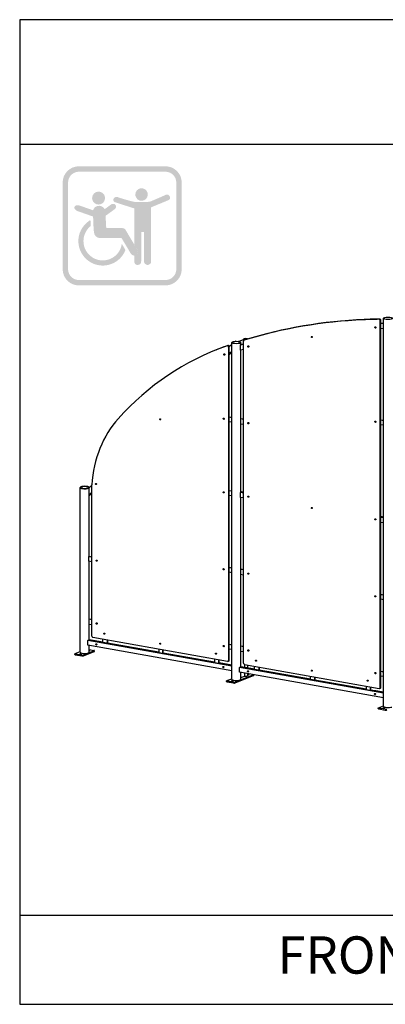
# Model space of a CAD drawing. Units: millimetres. Extents: x -9.3 to -0.3, y -2.9 to 7.4.
# Drawn here: x -7.6 to -5.5, y 1.8 to 7.4 of the extents above; entities that cross this region are included whole.
import ezdxf

# ---------------------------------------------------------------- set-up
doc = ezdxf.new("R2010")
doc.units = ezdxf.units.MM
doc.header["$LTSCALE"] = 0.25
for name, color, linetype in [('0-COTAS', 2, 'Continuous'), ('MARCO', 8, 'Continuous'), ('PV-980', 7, 'Continuous')]:
    doc.layers.add(name, color=color, linetype=linetype)
doc.styles.add('ARIAL', font='arial.ttf')

# ---------------------------------------------------------------- blocks, each defined once
blk = doc.blocks.new('A$C462A2EA8')
at = {"layer": '0-COTAS'}
h = blk.add_hatch(color=256, dxfattribs=at)
edge = h.paths.add_edge_path(flags=16)
edge.add_arc((-0.01451, 0.03869), 0.00967, 0, 90, ccw=False)
edge.add_line((-0.00484, 0.03869), (-0.00484, -0.03869))
edge.add_arc((-0.01451, -0.03869), 0.00967, -90, 0, ccw=False)
edge.add_line((-0.01451, -0.04836), (-0.09188, -0.04836))
edge.add_arc((-0.09188, -0.03869), 0.00967, 180, 270, ccw=False)
edge.add_line((-0.10155, -0.03869), (-0.10155, 0.03869))
edge.add_arc((-0.09188, 0.03869), 0.00967, 90, 180, ccw=False)
edge.add_line((-0.09188, 0.04836), (-0.01451, 0.04836))
edge = h.paths.add_edge_path()
edge.add_line((-0.01451, 0.05319), (-0.09188, 0.05319))
edge.add_arc((-0.09188, 0.03869), 0.01451, 90, 180)
edge.add_line((-0.10639, 0.03869), (-0.10639, -0.03869))
edge.add_arc((-0.09188, -0.03869), 0.01451, 180, 270)
edge.add_line((-0.09188, -0.05319), (-0.01451, -0.05319))
edge.add_arc((-0.01451, -0.03869), 0.01451, 270, 360)
edge.add_line((0, -0.03869), (0, 0.03869))
edge.add_arc((-0.01451, 0.03869), 0.01451, 360, 450)
edge = h.paths.add_edge_path(flags=0)
edge.add_spline(control_points=[(-0.06849, 0.0248), (-0.06849, 0.0248), (-0.06849, 0.02451), (-0.06849, 0.02451), (-0.06849, 0.02451), (-0.0685, 0.02422), (-0.0685, 0.02422), (-0.06949, 0.01712), (-0.07944, 0.01737), (-0.08007, 0.02451), (-0.08007, 0.02451), (-0.08009, 0.0248), (-0.08009, 0.0248), (-0.08009, 0.0248), (-0.08007, 0.02511), (-0.08007, 0.02511), (-0.07945, 0.03225), (-0.06951, 0.03251), (-0.0685, 0.02541), (-0.0685, 0.02541), (-0.06849, 0.02511), (-0.06849, 0.02511), (-0.06849, 0.02511), (-0.06849, 0.0248), (-0.06849, 0.0248)], knot_values=[0, 0, 0, 0, 1, 1, 1, 2, 2, 2, 3, 3, 3, 4, 4, 4, 5, 5, 5, 6, 6, 6, 7, 7, 7, 8, 8, 8, 8], degree=3, periodic=0)
edge = h.paths.add_edge_path(flags=0)
edge.add_spline(control_points=[(-0.05024, -0.0216), (-0.05024, -0.0216), (-0.05026, -0.02162), (-0.05026, -0.02162), (-0.05026, -0.02162), (-0.05028, -0.02169), (-0.05028, -0.02169), (-0.05508, -0.03365), (-0.06898, -0.0389), (-0.08046, -0.03306), (-0.08046, -0.03306), (-0.08094, -0.03282), (-0.08094, -0.03282), (-0.08094, -0.03282), (-0.0814, -0.03255), (-0.0814, -0.03255), (-0.09541, -0.02436), (-0.09611, -0.00469), (-0.08273, 0.00448), (-0.08273, 0.00448), (-0.08214, 0.00486), (-0.08214, 0.00486), (-0.08214, 0.00486), (-0.08154, 0.00522), (-0.08154, 0.00522), (-0.08154, 0.00522), (-0.08154, 0.00509), (-0.08154, 0.00509), (-0.08154, 0.00509), (-0.08153, 0.005), (-0.08153, 0.005), (-0.08147, 0.00366), (-0.08139, 0.00228), (-0.08131, 0.00093), (-0.08131, 0.00093), (-0.0813, 0.00073), (-0.0813, 0.00073), (-0.0813, 0.00073), (-0.0813, 0.00039), (-0.0813, 0.00039), (-0.0813, 0.00039), (-0.08128, 0.00027), (-0.08128, 0.00027), (-0.08128, 0.00027), (-0.08128, 0.00014), (-0.08128, 0.00014), (-0.08128, 0.00014), (-0.08126, 0.00003), (-0.08126, 0.00003), (-0.08126, 0.00003), (-0.08126, -0.00009), (-0.08126, -0.00009), (-0.08187, -0.0006), (-0.08247, -0.00111), (-0.08301, -0.0017), (-0.08301, -0.0017), (-0.08335, -0.00204), (-0.08335, -0.00204), (-0.08335, -0.00204), (-0.08365, -0.0024), (-0.08365, -0.0024), (-0.08365, -0.0024), (-0.08396, -0.00278), (-0.08396, -0.00278), (-0.08396, -0.00278), (-0.08425, -0.00314), (-0.08425, -0.00314), (-0.08783, -0.00782), (-0.08876, -0.01401), (-0.08675, -0.01957), (-0.08675, -0.01957), (-0.08644, -0.02034), (-0.08644, -0.02034), (-0.08644, -0.02034), (-0.0861, -0.02111), (-0.0861, -0.02111), (-0.0861, -0.02111), (-0.08573, -0.02185), (-0.08573, -0.02185), (-0.07742, -0.03643), (-0.05623, -0.03248), (-0.0535, -0.01624), (-0.0535, -0.01624), (-0.05348, -0.01616), (-0.05348, -0.01616), (-0.05348, -0.01616), (-0.05348, -0.01614), (-0.05348, -0.01614), (-0.05348, -0.01614), (-0.05346, -0.01614), (-0.05346, -0.01614), (-0.05346, -0.01614), (-0.05345, -0.01618), (-0.05345, -0.01618), (-0.05345, -0.01618), (-0.05343, -0.01624), (-0.05343, -0.01624), (-0.05304, -0.01685), (-0.05271, -0.01749), (-0.05231, -0.01811), (-0.05231, -0.01811), (-0.05186, -0.01886), (-0.05186, -0.01886), (-0.05186, -0.01886), (-0.05141, -0.01962), (-0.05141, -0.01962), (-0.05104, -0.02026), (-0.05065, -0.02091), (-0.05028, -0.02155), (-0.05028, -0.02155), (-0.05026, -0.02158), (-0.05026, -0.02158), (-0.05026, -0.02158), (-0.05024, -0.0216), (-0.05024, -0.0216)], knot_values=[0, 0, 0, 0, 1, 1, 1, 2, 2, 2, 3, 3, 3, 4, 4, 4, 5, 5, 5, 6, 6, 6, 7, 7, 7, 8, 8, 8, 9, 9, 9, 10, 10, 10, 11, 11, 11, 12, 12, 12, 13, 13, 13, 14, 14, 14, 15, 15, 15, 16, 16, 16, 17, 17, 17, 18, 18, 18, 19, 19, 19, 20, 20, 20, 21, 21, 21, 22, 22, 22, 23, 23, 23, 24, 24, 24, 25, 25, 25, 26, 26, 26, 27, 27, 27, 28, 28, 28, 29, 29, 29, 30, 30, 30, 31, 31, 31, 32, 32, 32, 33, 33, 33, 34, 34, 34, 35, 35, 35, 36, 36, 36, 37, 37, 37, 38, 38, 38, 38], degree=3, periodic=0)
edge = h.paths.add_edge_path(flags=0)
edge.add_spline(control_points=[(-0.03915, -0.02297), (-0.03915, -0.02297), (-0.03915, -0.02351), (-0.03915, -0.02351), (-0.03915, -0.02351), (-0.03922, -0.02402), (-0.03922, -0.02402), (-0.03922, -0.02402), (-0.03938, -0.0245), (-0.03938, -0.0245), (-0.04096, -0.02763), (-0.04467, -0.02705), (-0.0461, -0.02376), (-0.0461, -0.02376), (-0.04628, -0.02346), (-0.04628, -0.02346), (-0.04628, -0.02346), (-0.04671, -0.02272), (-0.04671, -0.02272), (-0.04671, -0.02272), (-0.04721, -0.02187), (-0.04721, -0.02187), (-0.04923, -0.0185), (-0.05122, -0.0151), (-0.05325, -0.01173), (-0.05325, -0.01173), (-0.05339, -0.01148), (-0.05339, -0.01148), (-0.05339, -0.01148), (-0.05352, -0.01128), (-0.05352, -0.01128), (-0.05352, -0.01128), (-0.05361, -0.01112), (-0.05361, -0.01112), (-0.05361, -0.01112), (-0.05368, -0.01099), (-0.05368, -0.01099), (-0.05368, -0.01099), (-0.05372, -0.01092), (-0.05372, -0.01092), (-0.05372, -0.01092), (-0.05373, -0.0109), (-0.05373, -0.0109), (-0.05373, -0.0109), (-0.0579, -0.0109), (-0.0579, -0.0109), (-0.0623, -0.0109), (-0.06671, -0.0109), (-0.07112, -0.0109), (-0.07112, -0.0109), (-0.07182, -0.0109), (-0.07182, -0.0109), (-0.07379, -0.01096), (-0.075, -0.0107), (-0.07661, -0.00939), (-0.07661, -0.00939), (-0.07719, -0.00876), (-0.07719, -0.00876), (-0.07719, -0.00876), (-0.07769, -0.00806), (-0.07769, -0.00806), (-0.07769, -0.00806), (-0.07807, -0.00728), (-0.07807, -0.00728), (-0.07912, -0.00329), (-0.07869, 0.00368), (-0.07924, 0.0079), (-0.07924, 0.0079), (-0.07926, 0.00819), (-0.07926, 0.00819), (-0.07926, 0.00819), (-0.07926, 0.00835), (-0.07926, 0.00835), (-0.07926, 0.00835), (-0.07942, 0.00841), (-0.07942, 0.00841), (-0.07942, 0.00841), (-0.07984, 0.00855), (-0.07984, 0.00855), (-0.07984, 0.00855), (-0.08036, 0.00875), (-0.08036, 0.00875), (-0.08416, 0.01003), (-0.08794, 0.01141), (-0.09174, 0.01271), (-0.09174, 0.01271), (-0.09228, 0.01289), (-0.09228, 0.01289), (-0.09228, 0.01289), (-0.09269, 0.01304), (-0.09269, 0.01304), (-0.0939, 0.01344), (-0.09507, 0.01415), (-0.09567, 0.01531), (-0.09567, 0.01531), (-0.09583, 0.01572), (-0.09583, 0.01572), (-0.09583, 0.01572), (-0.09592, 0.01614), (-0.09592, 0.01614), (-0.09592, 0.01614), (-0.09592, 0.01657), (-0.09592, 0.01657), (-0.09592, 0.01657), (-0.09579, 0.01698), (-0.09579, 0.01698), (-0.09513, 0.01863), (-0.09291, 0.01867), (-0.09147, 0.01821), (-0.09147, 0.01821), (-0.0914, 0.01819), (-0.0914, 0.01819), (-0.0914, 0.01819), (-0.09134, 0.01817), (-0.09134, 0.01817), (-0.08811, 0.01702), (-0.08484, 0.0159), (-0.0816, 0.01477), (-0.0816, 0.01477), (-0.08059, 0.01441), (-0.08059, 0.01441), (-0.08059, 0.01441), (-0.07965, 0.01408), (-0.07965, 0.01408), (-0.07965, 0.01408), (-0.07924, 0.01394), (-0.07924, 0.01394), (-0.07924, 0.01394), (-0.07919, 0.01408), (-0.07919, 0.01408), (-0.07768, 0.01843), (-0.07208, 0.01932), (-0.06933, 0.0156), (-0.06933, 0.0156), (-0.06888, 0.01486), (-0.06888, 0.01486), (-0.06888, 0.01486), (-0.06762, 0.01579), (-0.06762, 0.01579), (-0.06762, 0.01579), (-0.06631, 0.01675), (-0.06631, 0.01675), (-0.06631, 0.01675), (-0.06568, 0.0172), (-0.06568, 0.0172), (-0.06407, 0.01817), (-0.06259, 0.02018), (-0.06058, 0.01965), (-0.06058, 0.01965), (-0.0602, 0.01952), (-0.0602, 0.01952), (-0.0602, 0.01952), (-0.05984, 0.01934), (-0.05984, 0.01934), (-0.05823, 0.01824), (-0.05832, 0.01601), (-0.05988, 0.01491), (-0.05988, 0.01491), (-0.05995, 0.01486), (-0.05995, 0.01486), (-0.05995, 0.01486), (-0.0602, 0.01466), (-0.0602, 0.01466), (-0.0602, 0.01466), (-0.06056, 0.01441), (-0.06056, 0.01441), (-0.06056, 0.01441), (-0.06101, 0.01408), (-0.06101, 0.01408), (-0.06101, 0.01408), (-0.06152, 0.0137), (-0.06152, 0.0137), (-0.06323, 0.01248), (-0.06489, 0.0112), (-0.06661, 0.00999), (-0.06661, 0.00999), (-0.06717, 0.00958), (-0.06717, 0.00958), (-0.06717, 0.00958), (-0.06766, 0.00922), (-0.06766, 0.00922), (-0.06766, 0.00922), (-0.06787, 0.00906), (-0.06787, 0.00906), (-0.06787, 0.00906), (-0.06798, 0.00898), (-0.06798, 0.00898), (-0.06798, 0.00898), (-0.06804, 0.00895), (-0.06804, 0.00895), (-0.06804, 0.00895), (-0.06805, 0.0089), (-0.06805, 0.0089), (-0.06805, 0.0089), (-0.068, 0.00825), (-0.068, 0.00825), (-0.068, 0.00825), (-0.06793, 0.00691), (-0.06793, 0.00691), (-0.06793, 0.00691), (-0.06786, 0.00558), (-0.06786, 0.00558), (-0.06786, 0.00558), (-0.06777, 0.00434), (-0.06777, 0.00434), (-0.06777, 0.00434), (-0.06773, 0.00374), (-0.06773, 0.00374), (-0.06764, 0.00187), (-0.06752, 0.00001), (-0.06746, -0.00186), (-0.06746, -0.00186), (-0.06744, -0.00195), (-0.06744, -0.00195), (-0.06744, -0.00195), (-0.06744, -0.002), (-0.06744, -0.002), (-0.06744, -0.002), (-0.06717, -0.002), (-0.06717, -0.002), (-0.06327, -0.002), (-0.05937, -0.002), (-0.05546, -0.002), (-0.05546, -0.002), (-0.05401, -0.002), (-0.05401, -0.002), (-0.05267, -0.00191), (-0.05117, -0.00213), (-0.05035, -0.00334), (-0.05035, -0.00334), (-0.05013, -0.00363), (-0.05013, -0.00363), (-0.05013, -0.00363), (-0.05008, -0.00375), (-0.05008, -0.00375), (-0.05008, -0.00375), (-0.04999, -0.00387), (-0.04999, -0.00387), (-0.04651, -0.00988), (-0.04274, -0.0159), (-0.03936, -0.02193), (-0.03936, -0.02193), (-0.03922, -0.02245), (-0.03922, -0.02245), (-0.03922, -0.02245), (-0.03915, -0.02297), (-0.03915, -0.02297)], knot_values=[0, 0, 0, 0, 1, 1, 1, 2, 2, 2, 3, 3, 3, 4, 4, 4, 5, 5, 5, 6, 6, 6, 7, 7, 7, 8, 8, 8, 9, 9, 9, 10, 10, 10, 11, 11, 11, 12, 12, 12, 13, 13, 13, 14, 14, 14, 15, 15, 15, 16, 16, 16, 17, 17, 17, 18, 18, 18, 19, 19, 19, 20, 20, 20, 21, 21, 21, 22, 22, 22, 23, 23, 23, 24, 24, 24, 25, 25, 25, 26, 26, 26, 27, 27, 27, 28, 28, 28, 29, 29, 29, 30, 30, 30, 31, 31, 31, 32, 32, 32, 33, 33, 33, 34, 34, 34, 35, 35, 35, 36, 36, 36, 37, 37, 37, 38, 38, 38, 39, 39, 39, 40, 40, 40, 41, 41, 41, 42, 42, 42, 43, 43, 43, 44, 44, 44, 45, 45, 45, 46, 46, 46, 47, 47, 47, 48, 48, 48, 49, 49, 49, 50, 50, 50, 51, 51, 51, 52, 52, 52, 53, 53, 53, 54, 54, 54, 55, 55, 55, 56, 56, 56, 57, 57, 57, 58, 58, 58, 59, 59, 59, 60, 60, 60, 61, 61, 61, 62, 62, 62, 63, 63, 63, 64, 64, 64, 65, 65, 65, 66, 66, 66, 67, 67, 67, 68, 68, 68, 69, 69, 69, 70, 70, 70, 71, 71, 71, 72, 72, 72, 73, 73, 73, 74, 74, 74, 75, 75, 75, 76, 76, 76, 77, 77, 77, 78, 78, 78, 79, 79, 79, 80, 80, 80, 81, 81, 81, 82, 82, 82, 82], degree=3, periodic=0)
edge = h.paths.add_edge_path(flags=0)
edge.add_spline(control_points=[(-0.0303, 0.02856), (-0.0303, 0.02856), (-0.03028, 0.02799), (-0.03028, 0.02799), (-0.03028, 0.02799), (-0.0303, 0.02743), (-0.0303, 0.02743), (-0.03113, 0.02105), (-0.03987, 0.02061), (-0.04135, 0.02687), (-0.04135, 0.02687), (-0.04143, 0.02743), (-0.04143, 0.02743), (-0.04143, 0.02743), (-0.04145, 0.02799), (-0.04145, 0.02799), (-0.04128, 0.03441), (-0.03262, 0.03574), (-0.03052, 0.02966), (-0.03052, 0.02966), (-0.03039, 0.02912), (-0.03039, 0.02912), (-0.03039, 0.02912), (-0.0303, 0.02856), (-0.0303, 0.02856)], knot_values=[0, 0, 0, 0, 1, 1, 1, 2, 2, 2, 3, 3, 3, 4, 4, 4, 5, 5, 5, 6, 6, 6, 7, 7, 7, 8, 8, 8, 8], degree=3, periodic=0)
edge = h.paths.add_edge_path(flags=0)
edge.add_spline(control_points=[(-0.01052, 0.02572), (-0.01052, 0.02572), (-0.01043, 0.02516), (-0.01043, 0.02516), (-0.01043, 0.02516), (-0.01045, 0.0246), (-0.01045, 0.0246), (-0.01045, 0.0246), (-0.01062, 0.02408), (-0.01062, 0.02408), (-0.01062, 0.02408), (-0.01089, 0.02359), (-0.01089, 0.02359), (-0.0115, 0.02279), (-0.0127, 0.02279), (-0.01351, 0.02226), (-0.01351, 0.02226), (-0.01438, 0.02192), (-0.01438, 0.02192), (-0.01438, 0.02192), (-0.01533, 0.0215), (-0.01533, 0.0215), (-0.01924, 0.01992), (-0.02313, 0.01829), (-0.02702, 0.01668), (-0.02702, 0.01668), (-0.02717, 0.01662), (-0.02717, 0.01662), (-0.02717, 0.01662), (-0.0273, 0.01657), (-0.0273, 0.01657), (-0.0273, 0.01657), (-0.02734, 0.01655), (-0.02734, 0.01655), (-0.02734, 0.01655), (-0.02737, 0.01653), (-0.02737, 0.01653), (-0.02737, 0.01416), (-0.02737, 0.01179), (-0.02734, 0.00942), (-0.02734, 0.00942), (-0.02734, 0.00677), (-0.02734, 0.00677), (-0.02734, -0.00185), (-0.02734, -0.01048), (-0.02734, -0.0191), (-0.02734, -0.0191), (-0.02734, -0.03212), (-0.02734, -0.03212), (-0.02734, -0.03212), (-0.02744, -0.03259), (-0.02744, -0.03259), (-0.02744, -0.03259), (-0.02758, -0.03302), (-0.02758, -0.03302), (-0.02758, -0.03302), (-0.02779, -0.03344), (-0.02779, -0.03344), (-0.02779, -0.03344), (-0.02807, -0.03381), (-0.02807, -0.03381), (-0.02807, -0.03381), (-0.02837, -0.03414), (-0.02837, -0.03414), (-0.03015, -0.03576), (-0.03307, -0.03481), (-0.03356, -0.03245), (-0.03356, -0.03245), (-0.03363, -0.0318), (-0.03363, -0.0318), (-0.03363, -0.0318), (-0.03363, -0.03163), (-0.03363, -0.03163), (-0.03363, -0.02305), (-0.03363, -0.01446), (-0.03365, -0.00587), (-0.03365, -0.00587), (-0.03365, -0.00559), (-0.03365, -0.00559), (-0.03365, -0.00559), (-0.03376, -0.00559), (-0.03376, -0.00559), (-0.03456, -0.00559), (-0.03535, -0.00559), (-0.03615, -0.00559), (-0.03615, -0.00559), (-0.03619, -0.00559), (-0.03619, -0.00559), (-0.03619, -0.00559), (-0.03619, -0.00566), (-0.03619, -0.00566), (-0.03619, -0.014), (-0.03619, -0.02234), (-0.03619, -0.03068), (-0.03619, -0.03068), (-0.03619, -0.03135), (-0.03619, -0.03135), (-0.03585, -0.03576), (-0.04222, -0.03632), (-0.04248, -0.0318), (-0.04248, -0.0318), (-0.04246, -0.02655), (-0.04246, -0.02655), (-0.04246, -0.02655), (-0.04246, -0.02653), (-0.04246, -0.02653), (-0.04246, -0.02653), (-0.0423, -0.02653), (-0.0423, -0.02653), (-0.0423, -0.02653), (-0.04176, -0.02648), (-0.04176, -0.02648), (-0.04176, -0.02648), (-0.04124, -0.02634), (-0.04124, -0.02634), (-0.04124, -0.02634), (-0.04075, -0.02609), (-0.04075, -0.02609), (-0.03703, -0.02334), (-0.04063, -0.02019), (-0.04197, -0.01742), (-0.04197, -0.01742), (-0.04248, -0.01656), (-0.04248, -0.01656), (-0.04248, -0.01656), (-0.04248, -0.01654), (-0.04248, -0.01654), (-0.04248, -0.01384), (-0.04248, -0.01113), (-0.04248, -0.00843), (-0.04248, -0.00843), (-0.04248, -0.00422), (-0.04248, -0.00422), (-0.04248, 0.0021), (-0.04248, 0.00843), (-0.04248, 0.01475), (-0.04248, 0.01475), (-0.04248, 0.0156), (-0.04248, 0.0156), (-0.04248, 0.0156), (-0.04249, 0.01561), (-0.04249, 0.01561), (-0.04249, 0.01561), (-0.04253, 0.01561), (-0.04253, 0.01561), (-0.04253, 0.01561), (-0.04258, 0.01563), (-0.04258, 0.01563), (-0.04258, 0.01563), (-0.04264, 0.01565), (-0.04264, 0.01565), (-0.04264, 0.01565), (-0.04271, 0.01567), (-0.04271, 0.01567), (-0.04271, 0.01567), (-0.04278, 0.0157), (-0.04278, 0.0157), (-0.04278, 0.0157), (-0.043, 0.01578), (-0.043, 0.01578), (-0.04456, 0.01627), (-0.04611, 0.01677), (-0.04766, 0.01727), (-0.04766, 0.01727), (-0.04824, 0.01745), (-0.04824, 0.01745), (-0.04824, 0.01745), (-0.04883, 0.01765), (-0.04883, 0.01765), (-0.04883, 0.01765), (-0.05004, 0.01803), (-0.05004, 0.01803), (-0.05004, 0.01803), (-0.05128, 0.01842), (-0.05128, 0.01842), (-0.05128, 0.01842), (-0.05372, 0.01922), (-0.05372, 0.01922), (-0.05372, 0.01922), (-0.05489, 0.0196), (-0.05489, 0.0196), (-0.05489, 0.0196), (-0.05599, 0.01994), (-0.05599, 0.01994), (-0.05599, 0.01994), (-0.05699, 0.02026), (-0.05699, 0.02026), (-0.05803, 0.02058), (-0.05904, 0.02093), (-0.06007, 0.02125), (-0.06007, 0.02125), (-0.0601, 0.02125), (-0.0601, 0.02125), (-0.0601, 0.02125), (-0.06015, 0.02129), (-0.06015, 0.02129), (-0.06143, 0.0221), (-0.06136, 0.02406), (-0.06031, 0.02502), (-0.06031, 0.02502), (-0.05997, 0.02529), (-0.05997, 0.02529), (-0.05997, 0.02529), (-0.05943, 0.02561), (-0.05943, 0.02561), (-0.05943, 0.02561), (-0.05894, 0.02579), (-0.05894, 0.02579), (-0.05894, 0.02579), (-0.05847, 0.02588), (-0.05847, 0.02588), (-0.05742, 0.02596), (-0.05626, 0.02523), (-0.05521, 0.02498), (-0.05521, 0.02498), (-0.05492, 0.02489), (-0.05492, 0.02489), (-0.05492, 0.02489), (-0.0546, 0.02478), (-0.0546, 0.02478), (-0.0506, 0.02358), (-0.04656, 0.0223), (-0.04246, 0.02149), (-0.04246, 0.02149), (-0.04206, 0.02141), (-0.04206, 0.02141), (-0.04206, 0.02141), (-0.0417, 0.02136), (-0.0417, 0.02136), (-0.0417, 0.02136), (-0.0412, 0.02131), (-0.0412, 0.02131), (-0.0412, 0.02131), (-0.0406, 0.02127), (-0.0406, 0.02127), (-0.0406, 0.02127), (-0.03995, 0.02125), (-0.03995, 0.02125), (-0.03995, 0.02125), (-0.03925, 0.02123), (-0.03925, 0.02123), (-0.036, 0.02115), (-0.03277, 0.02134), (-0.02953, 0.02147), (-0.02953, 0.02147), (-0.02909, 0.02149), (-0.02909, 0.02149), (-0.02909, 0.02149), (-0.02877, 0.0215), (-0.02877, 0.0215), (-0.02877, 0.0215), (-0.02854, 0.02152), (-0.02854, 0.02152), (-0.02854, 0.02152), (-0.02844, 0.02152), (-0.02844, 0.02152), (-0.02844, 0.02152), (-0.02839, 0.02154), (-0.02839, 0.02154), (-0.02839, 0.02154), (-0.02832, 0.02157), (-0.02832, 0.02157), (-0.02832, 0.02157), (-0.02821, 0.02163), (-0.02821, 0.02163), (-0.02821, 0.02163), (-0.02807, 0.0217), (-0.02807, 0.0217), (-0.02807, 0.0217), (-0.02787, 0.02177), (-0.02787, 0.02177), (-0.02787, 0.02177), (-0.02742, 0.02197), (-0.02742, 0.02197), (-0.02742, 0.02197), (-0.02684, 0.02222), (-0.02684, 0.02222), (-0.02684, 0.02222), (-0.02617, 0.02251), (-0.02617, 0.02251), (-0.02617, 0.02251), (-0.02542, 0.02284), (-0.02542, 0.02284), (-0.02542, 0.02284), (-0.02461, 0.02318), (-0.02461, 0.02318), (-0.02461, 0.02318), (-0.02374, 0.02356), (-0.02374, 0.02356), (-0.02374, 0.02356), (-0.02193, 0.02433), (-0.02193, 0.02433), (-0.01981, 0.02525), (-0.01766, 0.0262), (-0.01553, 0.02709), (-0.01553, 0.02709), (-0.01546, 0.02712), (-0.01546, 0.02712), (-0.01546, 0.02712), (-0.01542, 0.02714), (-0.01542, 0.02714), (-0.01542, 0.02714), (-0.01541, 0.02714), (-0.01541, 0.02714), (-0.01541, 0.02714), (-0.01535, 0.02718), (-0.01535, 0.02718), (-0.01535, 0.02718), (-0.01511, 0.02732), (-0.01511, 0.02732), (-0.01511, 0.02732), (-0.01467, 0.02757), (-0.01467, 0.02757), (-0.01467, 0.02757), (-0.01425, 0.02775), (-0.01425, 0.02775), (-0.01425, 0.02775), (-0.01384, 0.02788), (-0.01384, 0.02788), (-0.01384, 0.02788), (-0.01346, 0.02797), (-0.01346, 0.02797), (-0.01346, 0.02797), (-0.01308, 0.02799), (-0.01308, 0.02799), (-0.01308, 0.02799), (-0.01272, 0.02797), (-0.01272, 0.02797), (-0.01272, 0.02797), (-0.01238, 0.02788), (-0.01238, 0.02788), (-0.01238, 0.02788), (-0.01203, 0.02772), (-0.01203, 0.02772), (-0.01203, 0.02772), (-0.01171, 0.02752), (-0.01171, 0.02752), (-0.01171, 0.02752), (-0.01137, 0.02723), (-0.01137, 0.02723), (-0.01137, 0.02723), (-0.01099, 0.0268), (-0.01099, 0.0268), (-0.01099, 0.0268), (-0.0107, 0.02628), (-0.0107, 0.02628), (-0.0107, 0.02628), (-0.01052, 0.02572), (-0.01052, 0.02572)], knot_values=[0, 0, 0, 0, 1, 1, 1, 2, 2, 2, 3, 3, 3, 4, 4, 4, 5, 5, 5, 6, 6, 6, 7, 7, 7, 8, 8, 8, 9, 9, 9, 10, 10, 10, 11, 11, 11, 12, 12, 12, 13, 13, 13, 14, 14, 14, 15, 15, 15, 16, 16, 16, 17, 17, 17, 18, 18, 18, 19, 19, 19, 20, 20, 20, 21, 21, 21, 22, 22, 22, 23, 23, 23, 24, 24, 24, 25, 25, 25, 26, 26, 26, 27, 27, 27, 28, 28, 28, 29, 29, 29, 30, 30, 30, 31, 31, 31, 32, 32, 32, 33, 33, 33, 34, 34, 34, 35, 35, 35, 36, 36, 36, 37, 37, 37, 38, 38, 38, 39, 39, 39, 40, 40, 40, 41, 41, 41, 42, 42, 42, 43, 43, 43, 44, 44, 44, 45, 45, 45, 46, 46, 46, 47, 47, 47, 48, 48, 48, 49, 49, 49, 50, 50, 50, 51, 51, 51, 52, 52, 52, 53, 53, 53, 54, 54, 54, 55, 55, 55, 56, 56, 56, 57, 57, 57, 58, 58, 58, 59, 59, 59, 60, 60, 60, 61, 61, 61, 62, 62, 62, 63, 63, 63, 64, 64, 64, 65, 65, 65, 66, 66, 66, 67, 67, 67, 68, 68, 68, 69, 69, 69, 70, 70, 70, 71, 71, 71, 72, 72, 72, 73, 73, 73, 74, 74, 74, 75, 75, 75, 76, 76, 76, 77, 77, 77, 78, 78, 78, 79, 79, 79, 80, 80, 80, 81, 81, 81, 82, 82, 82, 83, 83, 83, 84, 84, 84, 85, 85, 85, 86, 86, 86, 87, 87, 87, 88, 88, 88, 89, 89, 89, 90, 90, 90, 91, 91, 91, 92, 92, 92, 93, 93, 93, 94, 94, 94, 95, 95, 95, 96, 96, 96, 97, 97, 97, 98, 98, 98, 99, 99, 99, 100, 100, 100, 101, 101, 101, 102, 102, 102, 103, 103, 103, 104, 104, 104, 105, 105, 105, 106, 106, 106, 107, 107, 107, 108, 108, 108, 109, 109, 109, 110, 110, 110, 111, 111, 111, 112, 112, 112, 113, 113, 113, 114, 114, 114, 115, 115, 115, 116, 116, 116, 116], degree=3, periodic=0)
blk = doc.blocks.new('A$C31225183')
at = {"layer": 'PV-980', "color": 2, "extrusion": (0, 0.963624, 0.267261)}
for p, q in [((2.4364, 0.9121), (2.4364, 3.9764)), ((2.4119, 1.0611), (2.4119, 3.9571)), ((2.4174, 1.0633), (2.4174, 3.9594)), ((2.4174, 3.9353), (2.4364, 3.9382)), ((2.4364, 3.9378), (2.4174, 3.9349)), ((2.4174, 3.9349), (2.4364, 3.9378)), ((2.4364, 3.935), (2.4174, 3.9321)), ((2.4364, 3.8949), (2.4174, 3.8921)), ((1.2925, 3.7938), (1.3368, 3.8115)), ((1.3418, 3.8107), (1.2975, 3.7929)), ((1.3327, 3.8144), (1.3327, 3.8099)), ((1.3368, 3.8115), (1.3418, 3.8107)), ((1.3418, 3.8055), (1.3418, 3.8107)), ((1.3627, 3.8144), (1.3627, 3.8119)), ((1.2137, 3.7483), (1.2137, 1.2746)), ((1.2189, 3.7535), (1.2382, 3.773)), ((1.2192, 1.2768), (1.2192, 3.7505)), ((1.2382, 1.1256), (1.2382, 3.7852)), ((1.2681, 3.7954), (1.2665, 3.7947)), ((1.2681, 3.7948), (1.2681, 3.7954)), ((1.2925, 3.7938), (1.2925, 3.7937)), ((1.2975, 3.7929), (1.2925, 3.7938)), ((1.2975, 3.7928), (1.2975, 3.7929)), ((1.3079, 3.7659), (1.319, 3.7703)), ((1.3302, 3.7692), (1.3079, 3.7659)), ((1.3079, 3.7258), (1.3079, 3.7659)), ((1.3112, 3.7672), (1.3112, 3.7852)), ((1.3302, 3.772), (1.3112, 3.7692)), ((1.3112, 3.7693), (1.3123, 3.7697)), ((1.3123, 3.7697), (1.3302, 3.7724)), ((1.3302, 3.772), (1.319, 3.7703)), ((1.3302, 1.2538), (1.3302, 3.795)), ((1.3403, 3.8051), (1.3348, 3.8028)), ((1.1179, 3.7279), (1.1124, 3.7257)), ((1.2192, 3.6987), (1.2382, 3.7178)), ((1.2382, 3.7111), (1.2192, 3.6919)), ((1.2192, 3.6919), (1.2382, 3.7111)), ((1.2192, 3.6909), (1.2382, 3.7101)), ((1.3302, 3.7292), (1.3079, 3.7258)), ((1.3112, 3.1819), (1.3112, 3.7263)), ((1.2192, 3.1983), (1.2382, 3.1949)), ((1.2192, 3.1973), (1.2382, 3.1939)), ((1.1772, 3.1817), (1.1783, 3.1815)), ((1.2382, 3.1554), (1.2192, 3.1588)), ((1.3095, 3.1822), (1.3079, 3.1815)), ((1.3079, 3.1815), (1.3079, 3.143)), ((1.3302, 3.1775), (1.3079, 3.1815)), ((1.3079, 3.143), (1.3302, 3.139)), ((1.3302, 3.1785), (1.3095, 3.1822)), ((1.3112, 2.6018), (1.3112, 3.1424)), ((1.3738, 3.1466), (1.3728, 3.1468)), ((2.3754, 3.158), (2.3765, 3.1578)), ((2.4174, 3.1746), (2.4364, 3.1712)), ((2.4174, 3.1737), (2.4364, 3.1703)), ((2.4364, 3.1317), (2.4174, 3.1351)), ((0.1094, 2.6353), (0.132, 2.6581)), ((0.132, 1.4673), (0.132, 2.6606)), ((0.0401, 1.3391), (0.0401, 2.64)), ((0.1094, 2.6353), (0.1094, 2.5801)), ((0.1094, 2.5801), (0.132, 2.6029)), ((0.1205, 2.5846), (0.1094, 2.5801)), ((0.1131, 2.639), (0.1131, 2.64)), ((0.132, 2.5962), (0.1131, 2.5771)), ((0.1131, 2.0964), (0.1131, 2.5816)), ((0.1142, 2.5772), (0.1131, 2.5768)), ((0.1142, 2.5772), (0.132, 2.5952)), ((0.1205, 2.5846), (0.132, 2.5962)), ((1.1772, 2.6006), (1.1783, 2.6004)), ((1.2192, 2.6172), (1.2382, 2.6138)), ((1.2192, 2.6162), (1.2382, 2.6129)), ((1.2382, 2.5743), (1.2192, 2.5777)), ((1.3079, 2.6005), (1.319, 2.6049)), ((1.3302, 2.5965), (1.3079, 2.6005)), ((1.3079, 2.5619), (1.3079, 2.6005)), ((1.3123, 2.6071), (1.3112, 2.6066)), ((1.3302, 2.6029), (1.3112, 2.6063)), ((1.3123, 2.6071), (1.3302, 2.6039)), ((1.3302, 2.6029), (1.319, 2.6049)), ((1.3302, 2.5579), (1.3079, 2.5619)), ((1.3112, 1.9937), (1.3112, 2.5613)), ((2.4364, 2.4068), (2.4174, 2.4102)), ((2.4364, 2.4058), (2.4174, 2.4092)), ((2.4174, 2.4092), (2.4364, 2.4058)), ((2.4364, 2.3994), (2.4174, 2.4028)), ((2.4364, 2.3608), (2.4174, 2.3642)), ((0.1114, 2.0967), (0.1097, 2.096)), ((0.1097, 2.096), (0.132, 2.0921)), ((0.1097, 2.0575), (0.1097, 2.096)), ((0.132, 2.0535), (0.1097, 2.0575)), ((0.1114, 2.0967), (0.132, 2.093)), ((0.1131, 1.6001), (0.1131, 2.0569)), ((0.1746, 2.0613), (0.1757, 2.0612)), ((1.1772, 1.9935), (1.1783, 1.9933)), ((1.2192, 2.0101), (1.2382, 2.0067)), ((1.2192, 2.0092), (1.2382, 2.0058)), ((1.2382, 1.9672), (1.2192, 1.9706)), ((1.3095, 1.994), (1.3079, 1.9934)), ((1.3079, 1.9934), (1.3079, 1.9548)), ((1.3302, 1.9894), (1.3079, 1.9934)), ((1.3079, 1.9548), (1.3302, 1.9508)), ((1.3302, 1.9904), (1.3095, 1.994)), ((1.3112, 1.3867), (1.3112, 1.9542)), ((1.3738, 1.9585), (1.3728, 1.9587)), ((2.4174, 1.7966), (2.4364, 1.7933)), ((2.4174, 1.7957), (2.4364, 1.7923)), ((2.3754, 1.78), (2.3765, 1.7798)), ((2.4364, 1.7538), (2.4174, 1.7571)), ((0.1114, 1.6004), (0.1097, 1.5998)), ((0.1097, 1.5998), (0.1097, 1.5612)), ((0.132, 1.5958), (0.1097, 1.5998)), ((0.1097, 1.5612), (0.132, 1.5572)), ((0.132, 1.5968), (0.1114, 1.6004)), ((0.1131, 1.4378), (0.1131, 1.5606)), ((0.1757, 1.5649), (0.1746, 1.5651)), ((0.2349, 1.4884), (0.2349, 1.4845)), ((0.1014, 1.4326), (0.1125, 1.4371)), ((1.2382, 1.2301), (0.1014, 1.4326)), ((0.1014, 1.3941), (0.1014, 1.4326)), ((0.1133, 1.4379), (0.1116, 1.4372)), ((0.1116, 1.4372), (0.1865, 1.4239)), ((0.1116, 1.4367), (0.1116, 1.4372)), ((0.2208, 1.4178), (0.1125, 1.4371)), ((0.1133, 1.4379), (0.1882, 1.4245)), ((1.2054, 1.2664), (0.1404, 1.4562)), ((0.2208, 1.4162), (0.2208, 1.4419)), ((0.2541, 1.4102), (0.2208, 1.4162)), ((0.2541, 1.4359), (0.2541, 1.4102)), ((0.2557, 1.4109), (0.2541, 1.4102)), ((0.2557, 1.4356), (0.2557, 1.4109)), ((0.6618, 1.3392), (0.2557, 1.4115)), ((0.6759, 1.4059), (0.6759, 1.4098)), ((1.2192, 1.403), (1.2382, 1.3997)), ((1.2192, 1.4021), (1.2382, 1.3987)), ((0, 1.3211), (0, 1.3268)), ((0.0017, 1.3283), (0.0401, 1.3437)), ((0.0544, 1.3157), (0.0045, 1.3246)), ((0.1514, 1.3498), (0.0682, 1.3165)), ((0.0682, 1.3107), (0.1514, 1.344)), ((1.2382, 1.1915), (0.1014, 1.3941)), ((0.1131, 1.3391), (0.1131, 1.392)), ((0.1131, 1.3599), (0.1487, 1.3535)), ((0.1531, 1.3455), (0.1531, 1.3513)), ((0.6618, 1.3633), (0.6618, 1.3376)), ((0.6618, 1.3376), (0.6951, 1.3317)), ((0.6951, 1.3317), (0.6951, 1.3574)), ((0.6967, 1.3323), (0.6951, 1.3317)), ((0.6967, 1.3323), (0.6967, 1.3571)), ((1.1028, 1.2606), (0.6967, 1.333)), ((1.1169, 1.3273), (1.1169, 1.3312)), ((1.1772, 1.3864), (1.1783, 1.3862)), ((1.2382, 1.3602), (1.2192, 1.3635)), ((1.3095, 1.387), (1.3079, 1.3863)), ((1.3079, 1.3863), (1.3079, 1.3477)), ((1.3302, 1.3823), (1.3079, 1.3863)), ((1.3079, 1.3477), (1.3302, 1.3438)), ((1.3302, 1.3833), (1.3095, 1.387)), ((1.3112, 1.2243), (1.3112, 1.3471)), ((1.3738, 1.3514), (1.3728, 1.3516)), ((0.0045, 1.3188), (0.0544, 1.3099)), ((1.1028, 1.2847), (1.1028, 1.259)), ((1.1028, 1.259), (1.136, 1.2531)), ((1.136, 1.2531), (1.136, 1.2788)), ((1.1377, 1.2538), (1.136, 1.2531)), ((1.1377, 1.2538), (1.1377, 1.2785)), ((1.2382, 1.2365), (1.1377, 1.2544)), ((1.2382, 1.2365), (1.1758, 1.2476)), ((1.2382, 1.2375), (1.1775, 1.2483)), ((1.2146, 1.269), (1.2091, 1.2668)), ((1.4331, 1.2749), (1.4331, 1.271)), ((1.2995, 1.2191), (1.3106, 1.2236)), ((2.4364, 1.0166), (1.2995, 1.2191)), ((1.2995, 1.1806), (1.2995, 1.2191)), ((2.4364, 0.978), (1.2995, 1.1806)), ((1.3115, 1.2244), (1.3098, 1.2237)), ((1.3098, 1.2237), (1.3847, 1.2104)), ((1.3098, 1.2233), (1.3098, 1.2237)), ((1.4189, 1.2043), (1.3106, 1.2236)), ((1.3112, 1.1256), (1.3112, 1.1785)), ((1.3115, 1.2244), (1.3863, 1.2111)), ((1.3385, 1.2427), (2.4035, 1.0529)), ((1.3418, 1.219), (1.3418, 1.2421)), ((1.3418, 1.1511), (1.3418, 1.1731)), ((1.3627, 1.2384), (1.3627, 1.2153)), ((1.3627, 1.1693), (1.3627, 1.1548)), ((1.4189, 1.2027), (1.4189, 1.2284)), ((1.4522, 1.1968), (1.4189, 1.2027)), ((1.4522, 1.2224), (1.4522, 1.1968)), ((1.4539, 1.1974), (1.4522, 1.1968)), ((1.4539, 1.2222), (1.4539, 1.1974)), ((1.8599, 1.1257), (1.4539, 1.1981)), ((1.8741, 1.1963), (1.8741, 1.1924)), ((2.3754, 1.173), (2.3765, 1.1728)), ((2.4174, 1.1896), (2.4364, 1.1862)), ((2.4174, 1.1886), (2.4364, 1.1852)), ((1.1982, 1.1076), (1.1982, 1.1134)), ((1.1998, 1.1148), (1.2382, 1.1302)), ((1.2525, 1.1022), (1.2026, 1.1111)), ((1.2026, 1.1054), (1.2525, 1.0965)), ((1.4106, 1.1608), (1.2664, 1.103)), ((1.2664, 1.0972), (1.4106, 1.155)), ((1.3112, 1.1388), (1.3418, 1.1511)), ((1.4123, 1.1565), (1.4123, 1.1605)), ((1.8599, 1.1241), (1.8599, 1.1498)), ((1.8932, 1.1182), (1.8599, 1.1241)), ((1.8932, 1.1439), (1.8932, 1.1182)), ((1.8949, 1.1188), (1.8932, 1.1182)), ((1.8949, 1.1436), (1.8949, 1.1188)), ((2.3009, 1.0471), (1.8949, 1.1195)), ((2.3151, 1.1138), (2.3151, 1.1178)), ((2.4364, 1.1467), (2.4174, 1.1501)), ((2.3009, 1.0712), (2.3009, 1.0455)), ((2.3009, 1.0455), (2.3342, 1.0396)), ((2.3342, 1.0396), (2.3342, 1.0653)), ((2.3359, 1.0403), (2.3342, 1.0396)), ((2.3359, 1.0403), (2.3359, 1.065)), ((2.4364, 1.023), (2.3359, 1.0409)), ((2.4364, 1.023), (2.374, 1.0341)), ((2.4364, 1.024), (2.3757, 1.0348)), ((2.4073, 1.0533), (2.4128, 1.0555)), ((2.3963, 0.8941), (2.3963, 0.8999)), ((2.398, 0.9014), (2.4364, 0.9168)), ((2.4507, 0.8888), (2.4008, 0.8977)), ((2.4008, 0.8919), (2.4507, 0.883))]:
    blk.add_line(p, q, dxfattribs=at)
at = {"layer": 'PV-980', "color": 2}
for centre, major_axis, ratio, start_param, end_param in [((3.1697, -1.5696), (-2.1143, 5.2739), 0.801784, 6.007727, 6.216738), ((3.7485, -5.2299), (-3.5113, 8.7588), 0.801784, 5.991876, 6.007727), ((3.7541, -5.2277), (-3.5113, 8.7588), 0.801784, 5.991876, 6.007727), ((2.4035, 3.9586), (0.00372, -0.00928), 0.801784, 1.107149, 2.850284), ((2.4091, 3.9608), (-0.00372, 0.00928), 0.801784, 4.248741, 5.991876), ((3.1641, -1.5718), (-2.1143, 5.2739), 0.801784, 6.007727, 6.216738), ((2.3779, 3.9062), (-0.00186, 0.00464), 0.801784, 0.841069, 2.300524), ((2.3779, 3.9062), (0.00186, -0.00464), 0.801784, 3.982661, 4.524757), ((2.3779, 3.9062), (0.00186, -0.00464), 0.801784, 4.524757, 5.442117), ((2.3787, 3.9065), (-0.00186, 0.00464), 0.801784, 1.029729, 1.383165), ((2.3787, 3.9065), (-0.00186, 0.00464), 0.801784, 1.383165, 2.111864), ((1.8766, 3.8311), (0.00186, -0.00464), 0.801784, 3.982661, 5.442117), ((1.8766, 3.8311), (0.00186, -0.00464), 0.801784, 3.982661, 4.248741), ((1.8766, 3.8311), (0.00186, -0.00464), 0.801784, 4.248741, 5.442117), ((1.8774, 3.8314), (-0.00186, 0.00464), 0.801784, 1.029729, 1.107149), ((1.8774, 3.8314), (-0.00186, 0.00464), 0.801784, 1.107149, 2.111864), ((2.278, 0.8181), (-1.1656, 2.9076), 0.801784, 6.250487, 6.657014), ((2.2836, 0.8203), (-1.1656, 2.9076), 0.801784, 6.250487, 6.283185), ((3.1641, -1.5718), (-2.1143, 5.2739), 0.801784, 6.247532, 6.250487), ((3.1697, -1.5696), (-2.1143, 5.2739), 0.801784, 6.247532, 6.250487), ((1.2054, 3.7498), (0.00372, -0.00928), 0.801784, 1.107149, 3.105939), ((1.2109, 3.752), (-0.00372, 0.00928), 0.801784, 4.248741, 6.247532), ((1.3385, 3.7936), (-0.00372, 0.00928), 0.801784, 6.216738, 7.390334), ((1.3441, 3.7958), (-0.00372, 0.00928), 0.801784, 6.216738, 6.283185), ((1.3753, 3.7559), (0.00186, -0.00464), 0.801784, 3.982661, 5.442117), ((1.3753, 3.7559), (-0.00186, 0.00464), 0.801784, 0.841069, 2.300524), ((1.3761, 3.7563), (-0.00186, 0.00464), 0.801784, 1.029729, 2.111864), ((1.186, 3.6927), (-0.00186, 0.00464), 0.801784, 0.841069, 2.300524), ((1.186, 3.6927), (0.00186, -0.00464), 0.801784, 3.982661, 5.04604), ((1.1868, 3.6931), (-0.00186, 0.00464), 0.801784, 1.029729, 1.904447), ((1.186, 3.6927), (0.00186, -0.00464), 0.801784, 5.04604, 5.442117), ((1.1868, 3.6931), (-0.00186, 0.00464), 0.801784, 1.904447, 2.111864), ((0.9555, 2.4336), (-0.3696, 0.9219), 0.801784, 0.373829, 1.023174), ((0.6784, 3.1812), (0.00186, -0.00464), 0.801784, 3.982661, 5.442117), ((0.6784, 3.1812), (-0.00186, 0.00464), 0.801784, 0.841069, 1.107149), ((0.6784, 3.1812), (-0.00186, 0.00464), 0.801784, 1.107149, 2.300524), ((0.6792, 3.1815), (-0.00186, 0.00464), 0.801784, 1.029729, 1.107149), ((0.6792, 3.1815), (-0.00186, 0.00464), 0.801784, 1.107149, 2.111864), ((1.1797, 3.1851), (-0.00186, 0.00464), 0.801784, 0.841069, 2.300524), ((1.3753, 3.1502), (-0.00186, 0.00464), 0.801784, 0.841069, 2.300524), ((2.3779, 3.1614), (-0.00186, 0.00464), 0.801784, 0.841069, 2.300524), ((0.0766, 2.64), (0.0365, 0), 0.267261, 2.55359, 5.901538), ((0.0766, 2.64), (0.0365, 0), 0.267261, 6.146408, 8.836775), ((0.1709, 2.6696), (-0.00186, 0.00464), 0.801784, 0.841069, 2.300524), ((0.1709, 2.6696), (0.00186, -0.00464), 0.801784, 3.982661, 5.04604), ((0.1717, 2.67), (-0.00186, 0.00464), 0.801784, 1.029729, 1.904447), ((0.1709, 2.6696), (0.00186, -0.00464), 0.801784, 5.04604, 5.442117), ((0.1717, 2.67), (-0.00186, 0.00464), 0.801784, 1.904447, 2.111864), ((1.1797, 2.604), (-0.00186, 0.00464), 0.801784, 0.841069, 2.300524), ((1.3744, 2.5693), (0.00186, -0.00464), 0.801784, 3.982661, 5.442117), ((1.3744, 2.5693), (0.00186, -0.00464), 0.801784, 3.982661, 4.248741), ((1.3744, 2.5693), (0.00186, -0.00464), 0.801784, 4.248741, 5.442117), ((1.3753, 2.5697), (-0.00186, 0.00464), 0.801784, 1.029729, 2.111864), ((1.8766, 2.4799), (-0.00186, 0.00464), 0.801784, 0.841069, 2.300524), ((1.8766, 2.4799), (0.00186, -0.00464), 0.801784, 3.982661, 5.442117), ((1.8774, 2.4802), (0.00186, -0.00464), 0.801784, 4.171322, 5.253456), ((2.3787, 2.3904), (-0.00186, 0.00464), 0.801784, 0.841069, 2.300524), ((2.3787, 2.3904), (-0.00186, 0.00464), 0.801784, 0.841069, 1.107149), ((2.3787, 2.3904), (-0.00186, 0.00464), 0.801784, 1.107149, 2.300524), ((2.3795, 2.3907), (0.00186, -0.00464), 0.801784, 4.171322, 4.248741), ((2.3795, 2.3907), (0.00186, -0.00464), 0.801784, 4.248741, 5.253456), ((0.1771, 2.0648), (-0.00186, 0.00464), 0.801784, 0.841069, 1.107149), ((0.1771, 2.0648), (-0.00186, 0.00464), 0.801784, 1.107149, 2.300524), ((1.1797, 1.9969), (-0.00186, 0.00464), 0.801784, 0.841069, 1.107149), ((1.1797, 1.9969), (-0.00186, 0.00464), 0.801784, 1.107149, 2.300524), ((1.3753, 1.9621), (0.00186, -0.00464), 0.801784, 3.982661, 5.442117), ((2.3779, 1.7834), (0.00186, -0.00464), 0.801784, 3.982661, 5.442117), ((0.1771, 1.5685), (-0.00186, 0.00464), 0.801784, 0.841069, 2.300524), ((0.2374, 1.4879), (-0.00186, 0.00464), 0.801784, 0.841069, 2.300524), ((0.1404, 1.4658), (-0.00372, 0.00928), 0.801784, 1.107149, 2.677945), ((0.1688, 1.4018), (-0.00186, 0.00464), 0.801784, 0.112038, 3.029555), ((0.1882, 1.4149), (0.00372, -0.00928), 0.801784, 2.226918, 2.677945), ((0.6784, 1.4093), (-0.00186, 0.00464), 0.801784, 0.841069, 1.107149), ((0.6784, 1.4093), (-0.00186, 0.00464), 0.801784, 1.107149, 2.300524), ((0.01, 1.3268), (-0.01, 0), 0.267261, 5.695183, 7.265979), ((0.0766, 1.3391), (0.0365, 0), 0.267261, 3.141593, 5.695183), ((0.0766, 1.3391), (0.0365, 0), 0.267261, 5.695183, 6.283185), ((0.1098, 1.3524), (-0.007, 0), 0.267261, 2.048468, 4.234717), ((0.1431, 1.3513), (0.01, 0), 0.267261, 5.695183, 7.265979), ((0.1431, 1.3455), (0.01, 0), 0.267261, 5.695183, 6.283185), ((1.1194, 1.3307), (-0.00186, 0.00464), 0.801784, 0.841069, 2.300524), ((1.1797, 1.3898), (-0.00186, 0.00464), 0.801784, 0.841069, 2.300524), ((1.3753, 1.355), (-0.00186, 0.00464), 0.801784, 0.841069, 2.300524), ((0.01, 1.3211), (-0.01, 0), 0.267261, 0, 0.982794), ((0.0599, 1.3179), (-0.01, 0), 0.267261, 0.982794, 2.55359), ((0.0599, 1.3122), (0.01, 0), 0.267261, 4.124386, 5.695183), ((1.1775, 1.2386), (-0.00372, 0.00928), 0.801784, 5.819538, 6.270565), ((1.2054, 1.2761), (0.00372, -0.00928), 0.801784, 5.819538, 7.390334), ((1.2109, 1.2783), (0.00372, -0.00928), 0.801784, 0, 1.107149), ((1.3385, 1.2523), (0.00372, -0.00928), 0.801784, 4.248741, 5.819538), ((1.4356, 1.2744), (-0.00186, 0.00464), 0.801784, 0.841069, 2.300524), ((1.1731, 1.2229), (0.00186, -0.00464), 0.801784, 3.25363, 4.248741), ((1.1731, 1.2229), (0.00186, -0.00464), 0.801784, 4.248741, 6.171148), ((1.3669, 1.1883), (-0.00186, 0.00464), 0.801784, 0.112038, 3.029555), ((1.3863, 1.2014), (0.00372, -0.00928), 0.801784, 2.226918, 2.677945), ((1.8766, 1.1958), (0.00186, -0.00464), 0.801784, 3.982661, 5.442117), ((2.3779, 1.1764), (-0.00186, 0.00464), 0.801784, 0.841069, 2.300524), ((1.2082, 1.1134), (-0.01, 0), 0.267261, 5.695183, 7.265979), ((1.2082, 1.1076), (-0.01, 0), 0.267261, 0, 0.982794), ((1.2747, 1.1256), (0.0365, 0), 0.267261, 3.141593, 5.695183), ((1.2581, 1.1045), (-0.01, 0), 0.267261, 0.982794, 2.55359), ((1.2581, 1.0987), (0.01, 0), 0.267261, 4.124386, 5.695183), ((1.2747, 1.1256), (0.0365, 0), 0.267261, 5.695183, 6.283185), ((1.3477, 1.1548), (-0.015, 0), 0.267261, 1.172021, 3.141593), ((1.369, 1.1634), (-0.007, 0), 0.267261, 0.982794, 5.85086), ((1.369, 1.1634), (-0.007, 0), 0.267261, 0.432325, 0.982794), ((1.4023, 1.1565), (0.01, 0), 0.267261, 5.695183, 6.283185), ((2.3176, 1.1173), (-0.00186, 0.00464), 0.801784, 0.841069, 2.300524), ((2.3712, 1.0094), (0.00186, -0.00464), 0.801784, 3.25363, 4.248741), ((2.3757, 1.0252), (-0.00372, 0.00928), 0.801784, 5.819538, 6.270565), ((2.4035, 1.0626), (0.00372, -0.00928), 0.801784, 5.819538, 7.390334), ((2.4091, 1.0648), (0.00372, -0.00928), 0.801784, 0, 1.107149), ((2.3712, 1.0094), (0.00186, -0.00464), 0.801784, 4.248741, 6.171148), ((2.4063, 0.8999), (-0.01, 0), 0.267261, 5.695183, 7.265979), ((2.4063, 0.8941), (-0.01, 0), 0.267261, 0, 0.982794), ((2.4729, 0.9121), (0.0365, 0), 0.267261, 3.141593, 5.695183), ((2.4562, 0.891), (-0.01, 0), 0.267261, 0.982794, 2.55359), ((2.4562, 0.8852), (0.01, 0), 0.267261, 4.124386, 5.695183)]:
    blk.add_ellipse(centre, major_axis=major_axis, ratio=ratio, start_param=start_param, end_param=end_param, dxfattribs=at)
for centre, major_axis, ratio in [((2.4729, 3.9764), (0.0365, 0), 0.267261), ((2.4729, 3.9764), (0.035, 0), 0.267261), ((2.3723, 3.904), (0.00186, -0.00464), 0.801784), ((1.3477, 3.8144), (-0.015, 0), 0.267261), ((1.871, 3.8288), (-0.00186, 0.00464), 0.801784), ((1.2747, 3.7852), (0.0365, 0), 0.267261), ((1.2747, 3.7852), (0.035, 0), 0.267261), ((1.3697, 3.7537), (0.00186, -0.00464), 0.801784), ((1.1804, 3.6905), (0.00186, -0.00464), 0.801784), ((1.1742, 3.1829), (0.00186, -0.00464), 0.801784), ((0.6729, 3.179), (0.00186, -0.00464), 0.801784), ((1.3697, 3.148), (0.00186, -0.00464), 0.801784), ((2.3723, 3.1592), (0.00186, -0.00464), 0.801784), ((0.0766, 2.64), (0.035, 0), 0.267261), ((0.1653, 2.6674), (0.00186, -0.00464), 0.801784), ((1.1742, 2.6018), (0.00186, -0.00464), 0.801784), ((1.3689, 2.5671), (-0.00186, 0.00464), 0.801784), ((1.871, 2.4776), (-0.00186, 0.00464), 0.801784), ((2.3732, 2.3882), (0.00186, -0.00464), 0.801784), ((0.1716, 2.0625), (0.00186, -0.00464), 0.801784), ((1.1742, 1.9947), (0.00186, -0.00464), 0.801784), ((1.3697, 1.9599), (-0.00186, 0.00464), 0.801784), ((2.3723, 1.7812), (-0.00186, 0.00464), 0.801784), ((0.1716, 1.5663), (0.00186, -0.00464), 0.801784), ((0.2319, 1.4857), (0.00186, -0.00464), 0.801784), ((0.168, 1.4015), (0.00186, -0.00464), 0.801784), ((0.6729, 1.4071), (0.00186, -0.00464), 0.801784), ((0.0433, 1.3257), (-0.007, 0), 0.267261), ((1.1139, 1.3285), (0.00186, -0.00464), 0.801784), ((1.1742, 1.3876), (0.00186, -0.00464), 0.801784), ((1.3697, 1.3528), (0.00186, -0.00464), 0.801784), ((1.43, 1.2722), (0.00186, -0.00464), 0.801784), ((1.1722, 1.2225), (-0.00186, 0.00464), 0.801784), ((1.3661, 1.188), (0.00186, -0.00464), 0.801784), ((1.871, 1.1936), (-0.00186, 0.00464), 0.801784), ((2.3723, 1.1741), (0.00186, -0.00464), 0.801784), ((1.2414, 1.1122), (-0.007, 0), 0.267261), ((2.312, 1.115), (0.00186, -0.00464), 0.801784), ((2.3704, 1.0091), (-0.00186, 0.00464), 0.801784), ((2.4396, 0.8988), (-0.007, 0), 0.267261)]:
    blk.add_ellipse(centre, major_axis=major_axis, ratio=ratio, dxfattribs=at)
blk = doc.blocks.new('A$C5D065AC9')
at = {"layer": '0-COTAS'}
blk.add_blockref('A$C31225183', (0.0342, -0.001), dxfattribs=at)
blk = doc.blocks.new('A$C33CD123F')
at = {"layer": 'MARCO'}
blk.add_lwpolyline([(-7.1859, 0.6012), (-1.2659, 0.6012), (-1.2659, 6.1412), (-7.1859, 6.1412)], close=True, dxfattribs=at)
at = {"layer": 'MARCO', "color": 2}
for points in [[(-7.1859, 5.4412), (-1.2659, 5.4412), (-1.2659, 6.1412), (-7.1859, 6.1412)], [(-7.1859, 0.6012), (-1.2659, 0.6012), (-1.2659, 1.1012), (-7.1859, 1.1012)]]:
    blk.add_lwpolyline(points, close=True, dxfattribs=at)
at = {"xscale": 6.299999999999999, "yscale": 6.299999999999999, "zscale": 6.299999999999999}
blk.add_blockref('A$C462A2EA8', (-6.2738, 4.9811), dxfattribs=at)
at = {"layer": '0-COTAS', "xscale": 0.7125, "yscale": 0.7125, "zscale": 0.7125}
blk.add_blockref('A$C5D065AC9', (-6.8989, 1.6286), dxfattribs=at)
at = {"layer": 'MARCO', "color": 2, "insert": (-4.2259, 0.8512), "char_height": 0.21, "attachment_point": 5, "style": 'ARIAL'}
blk.add_mtext('FRONTIS MULTISPORT', dxfattribs=at)

msp = doc.modelspace()

# ---------------------------------------------------------------- block references
at = {"layer": '0-COTAS'}
msp.add_blockref('A$C33CD123F', (-0.3762, 1.2123), dxfattribs=at)

doc.saveas('drawing.dxf')
